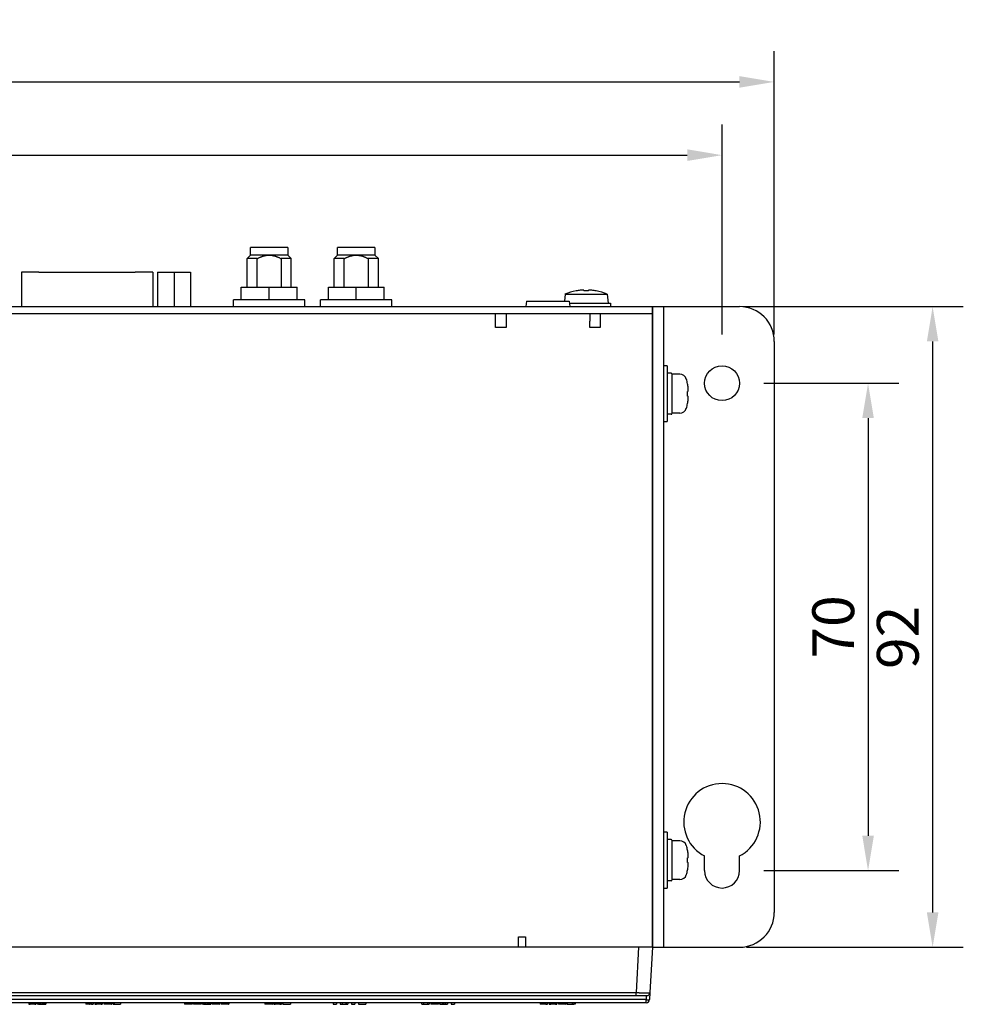
# Model space of a CAD drawing. Extents: x 0 to 791, y 0 to 537.
# Drawn here: x 277 to 412, y 229 to 370 of the extents above; entities that cross this region are included whole.
import ezdxf

# ---------------------------------------------------------------- set-up
doc = ezdxf.new("R2010")
doc.units = 0
doc.header["$MEASUREMENT"] = 0
doc.layers.add('2_外観図(取付金具付)', color=7, linetype='CONTINUOUS')
doc.styles.get("Standard").update_dxf_attribs({"font": 'SIMPLEX.SHX', "bigfont": 'BIGFONT.shx'})
doc.dimstyles.new('SUNPO', dxfattribs={"dimscale": 2, "dimtxt": 2.5, "dimasz": 2.5, "dimexe": 2.2, "dimexo": 0.5, "dimgap": 1, "dimtad": 1, "dimdec": 1, "dimzin": 12, "dimdsep": 46, "dimtxsty": 'STANDARD', "dimcen": 0, "dimclrd": 3, "dimclre": 3, "dimclrt": 4, "dimadec": 0, "dimazin": 0, "dimtfac": 1, "dimtdec": 1, "dimtmove": 0, "dimatfit": 3, "dimfxl": 1, "dimtolj": 1, "dimtzin": 0, "dimarcsym": 0})

# ---------------------------------------------------------------- blocks, each defined once
blk = doc.blocks.new('*D28')
at = {"layer": '2_外観図(取付金具付)', "color": 3, "lineweight": -2, "transparency": 16777216}
for p, q in [((380.48, 329.23), (412.11, 329.23)), ((407.71, 324.23), (407.71, 242.23)), ((380.98, 237.23), (412.11, 237.23))]:
    blk.add_line(p, q, dxfattribs=at)
at = {"layer": '2_外観図(取付金具付)', "color": 3, "transparency": 16777216}
for points in [[(406.88, 324.23), (408.54, 324.23), (407.71, 329.23)], [(406.88, 242.23), (408.54, 242.23), (407.71, 237.23)]]:
    blk.add_solid(points, dxfattribs=at)
at = {"layer": '2_外観図(取付金具付)', "color": 4, "transparency": 16777216, "insert": (402.71, 281.73), "char_height": 6, "attachment_point": 5, "rotation": 90}
blk.add_mtext('\\A1;92', dxfattribs=at)
blk = doc.blocks.new('*D22')
at = {"layer": '2_外観図(取付金具付)', "color": 3, "lineweight": -2, "transparency": 16777216}
for p, q in [((383.48, 318.23), (402.84, 318.23)), ((398.44, 313.23), (398.44, 253.23)), ((383.48, 248.23), (402.84, 248.23))]:
    blk.add_line(p, q, dxfattribs=at)
at = {"layer": '2_外観図(取付金具付)', "color": 3, "transparency": 16777216}
for points in [[(397.61, 313.23), (399.27, 313.23), (398.44, 318.23)], [(397.61, 253.23), (399.27, 253.23), (398.44, 248.23)]]:
    blk.add_solid(points, dxfattribs=at)
at = {"layer": '2_外観図(取付金具付)', "color": 4, "transparency": 16777216, "insert": (393.44, 283.23), "char_height": 6, "attachment_point": 5, "rotation": 90}
blk.add_mtext('\\A1;70', dxfattribs=at)
blk = doc.blocks.new('*D26')
at = {"layer": '2_外観図(取付金具付)', "color": 3, "lineweight": -2, "transparency": 16777216}
for p, q in [((157.48, 324.23), (157.48, 355.39)), ((377.48, 325.23), (377.48, 355.39)), ((162.48, 350.99), (372.48, 350.99))]:
    blk.add_line(p, q, dxfattribs=at)
at = {"layer": '2_外観図(取付金具付)', "color": 3, "transparency": 16777216}
for points in [[(162.48, 351.83), (162.48, 350.16), (157.48, 350.99)], [(372.48, 351.83), (372.48, 350.16), (377.48, 350.99)]]:
    blk.add_solid(points, dxfattribs=at)
at = {"layer": '2_外観図(取付金具付)', "color": 4, "transparency": 16777216, "insert": (267.48, 355.99), "char_height": 6, "attachment_point": 5}
blk.add_mtext('\\A1;220', dxfattribs=at)
blk = doc.blocks.new('*D27')
at = {"layer": '2_外観図(取付金具付)', "color": 3, "lineweight": -2, "transparency": 16777216}
for p, q in [((149.98, 325.23), (149.98, 365.91)), ((384.98, 325.23), (384.98, 365.91)), ((154.98, 361.51), (379.98, 361.51))]:
    blk.add_line(p, q, dxfattribs=at)
at = {"layer": '2_外観図(取付金具付)', "color": 3, "transparency": 16777216}
for points in [[(154.98, 362.34), (154.98, 360.68), (149.98, 361.51)], [(379.98, 362.34), (379.98, 360.68), (384.98, 361.51)]]:
    blk.add_solid(points, dxfattribs=at)
at = {"layer": '2_外観図(取付金具付)', "color": 4, "transparency": 16777216, "insert": (267.48, 366.51), "char_height": 6, "attachment_point": 5}
blk.add_mtext('\\A1;235', dxfattribs=at)

msp = doc.modelspace()

# ---------------------------------------------------------------- linework, layer by layer
at = {"layer": '2_外観図(取付金具付)'}
for p, q in [((309.8, 336.63), (309.3, 336.13)), ((315.15, 337.73), (309.8, 337.73)), ((309.8, 336.63), (309.8, 337.73)), ((315.15, 336.63), (309.8, 336.63)), ((315.15, 337.73), (315.15, 336.63)), ((315.15, 336.63), (315.65, 336.13)), ((322.3, 336.63), (321.8, 336.13)), ((327.65, 337.73), (322.3, 337.73)), ((322.3, 336.63), (322.3, 337.73)), ((327.65, 336.63), (322.3, 336.63)), ((327.65, 337.73), (327.65, 336.63)), ((327.65, 336.63), (328.15, 336.13)), ((310.76, 336.13), (309.3, 336.13)), ((309.3, 332.03), (309.3, 336.13)), ((310.76, 332.03), (310.76, 336.13)), ((314.18, 336.13), (314.18, 332.03)), ((315.65, 336.13), (314.18, 336.13)), ((315.65, 332.03), (315.65, 336.13)), ((323.26, 336.13), (321.8, 336.13)), ((321.8, 332.03), (321.8, 336.13)), ((323.26, 332.03), (323.26, 336.13)), ((326.68, 336.13), (326.68, 332.03)), ((328.15, 336.13), (326.68, 336.13)), ((328.15, 332.03), (328.15, 336.13)), ((279.41, 334.2), (276.91, 334.2)), ((276.91, 334.2), (276.91, 329.23)), ((279.41, 334.2), (293.25, 334.2)), ((295.75, 334.2), (293.25, 334.2)), ((295.75, 334.2), (295.75, 329.23)), ((296.45, 334.2), (298.82, 334.2)), ((296.45, 334.2), (296.45, 329.23)), ((298.82, 334.2), (301.2, 334.2)), ((298.82, 334.2), (298.82, 329.23)), ((301.2, 334.2), (301.2, 329.23)), ((308.47, 332.03), (312.47, 332.03)), ((308.47, 330.23), (308.47, 332.03)), ((312.47, 330.23), (312.47, 332.03)), ((312.47, 332.03), (316.47, 332.03)), ((316.47, 330.23), (316.47, 332.03)), ((320.97, 332.03), (324.97, 332.03)), ((320.97, 330.23), (320.97, 332.03)), ((324.97, 330.23), (324.97, 332.03)), ((324.97, 332.03), (328.97, 332.03)), ((328.97, 330.23), (328.97, 332.03)), ((354.94, 331.03), (354.85, 330.03)), ((354.94, 331.03), (361.01, 331.03)), ((355.32, 331.17), (355.32, 331.18)), ((356.54, 331.5), (356.54, 331.49)), ((357.63, 331.58), (357.64, 331.49)), ((358.31, 331.49), (358.32, 331.58)), ((359.4, 331.49), (359.41, 331.5)), ((361.01, 331.03), (361.12, 329.73)), ((317.6, 330.23), (307.35, 330.23)), ((307.35, 329.23), (307.35, 330.23)), ((317.6, 329.23), (317.6, 330.23)), ((330.1, 330.23), (319.85, 330.23)), ((319.85, 329.23), (319.85, 330.23)), ((330.1, 329.23), (330.1, 330.23)), ((355.58, 329.73), (361.47, 329.73)), ((361.47, 329.73), (361.47, 329.23)), ((167.48, 329.23), (367.48, 329.23)), ((167.48, 328.23), (367.48, 328.23)), ((276.91, 329.23), (295.75, 329.23)), ((344.98, 326.23), (344.98, 328.23)), ((346.48, 328.23), (346.48, 327.13)), ((349.32, 329.23), (355.62, 329.23)), ((358.48, 328.23), (358.48, 327.13)), ((359.98, 328.23), (359.98, 326.23)), ((367.48, 329.23), (367.48, 237.23)), ((367.48, 241.73), (367.48, 329.23)), ((367.48, 239.23), (367.48, 329.23)), ((367.48, 237.23), (367.48, 329.23)), ((367.48, 329.23), (379.98, 329.23)), ((369.08, 329.23), (369.08, 237.23)), ((346.48, 327.13), (346.48, 326.23)), ((358.48, 326.23), (358.48, 327.13)), ((346.48, 326.23), (344.98, 326.23)), ((359.98, 326.23), (358.48, 326.23)), ((384.98, 324.23), (384.98, 242.23)), ((369.08, 320.73), (369.08, 312.73)), ((369.58, 320.73), (369.08, 320.73)), ((369.58, 320.73), (369.58, 312.73)), ((370.18, 319.68), (369.68, 319.68)), ((370.28, 319.58), (370.28, 313.88)), ((371.4, 319.53), (370.28, 319.53)), ((372.53, 318.15), (372.52, 318.15)), ((372.62, 317.07), (372.52, 317.06)), ((372.52, 316.39), (372.62, 316.38)), ((372.52, 315.3), (372.53, 315.3)), ((369.08, 312.73), (369.58, 312.73)), ((370.18, 313.78), (369.68, 313.78)), ((371.4, 313.93), (370.28, 313.93)), ((369.08, 253.73), (369.08, 245.73)), ((369.58, 253.73), (369.08, 253.73)), ((369.58, 253.73), (369.58, 245.73)), ((370.18, 252.68), (369.68, 252.68)), ((370.28, 252.58), (370.28, 246.88)), ((371.4, 252.53), (370.28, 252.53)), ((372.53, 251.15), (372.52, 251.15)), ((374.98, 248.23), (374.98, 250.33)), ((379.98, 248.23), (379.98, 250.33)), ((372.62, 250.07), (372.52, 250.06)), ((372.52, 249.39), (372.62, 249.38)), ((372.52, 248.3), (372.53, 248.3)), ((370.18, 246.78), (369.68, 246.78)), ((371.4, 246.93), (370.28, 246.93)), ((369.08, 245.73), (369.58, 245.73)), ((348.28, 237.23), (348.28, 238.73)), ((348.28, 238.73), (349.28, 238.73)), ((349.28, 238.73), (349.28, 237.23)), ((367.48, 237.23), (167.48, 237.23)), ((367.48, 237.23), (379.98, 237.23))]:
    msp.add_line(p, q, dxfattribs=at)
at = {"layer": '2_外観図(取付金具付)', "linetype": 'Continuous'}
for p, q in [((349.39, 330.03), (349.32, 329.23)), ((349.39, 330.03), (355.55, 330.03)), ((355.55, 330.03), (355.62, 329.23))]:
    msp.add_line(p, q, dxfattribs=at)
at = {"layer": '2_外観図(取付金具付)', "linetype": 'Continuous', "lineweight": 25}
for p, q in [((365.48, 237.23), (169.47, 237.23)), ((365.48, 237.23), (365.14, 230.7)), ((367.48, 237.23), (365.48, 237.23)), ((367.48, 237.23), (367.13, 230.7)), ((169.81, 230.7), (365.14, 230.7)), ((367.13, 230.7), (367.08, 229.7)), ((366.58, 229.7), (168.37, 229.7)), ((366.58, 229.23), (168.37, 229.23)), ((365.14, 230.23), (169.81, 230.23)), ((277.95, 229.23), (277.95, 229.03)), ((278.01, 229.23), (278.01, 229.03)), ((278.16, 229.23), (278.16, 229.03)), ((278.5, 229.23), (278.5, 229.03)), ((278.85, 229.23), (278.85, 229.03)), ((278.99, 229.03), (278.99, 229.23)), ((279.04, 229.23), (279.04, 229.03)), ((279.18, 229.23), (279.18, 229.03)), ((279.38, 229.03), (279.38, 229.23)), ((279.52, 229.23), (279.52, 229.03)), ((279.54, 229.23), (279.54, 229.03)), ((279.69, 229.23), (279.69, 229.03)), ((279.92, 229.23), (279.92, 229.03)), ((280.07, 229.23), (280.07, 229.03)), ((280.09, 229.23), (280.09, 229.03)), ((280.22, 229.23), (280.22, 229.03)), ((280.43, 229.23), (280.43, 229.03)), ((286.17, 229.23), (286.17, 229.03)), ((286.41, 229.03), (286.41, 229.23)), ((286.48, 229.23), (286.48, 229.03)), ((286.7, 229.23), (286.7, 229.03)), ((286.71, 229.23), (286.71, 229.03)), ((286.91, 229.23), (286.91, 229.03)), ((286.99, 229.23), (286.99, 229.03)), ((287.23, 229.23), (287.23, 229.03)), ((287.47, 229.23), (287.47, 229.03)), ((287.53, 229.23), (287.53, 229.03)), ((287.68, 229.23), (287.68, 229.03)), ((288.02, 229.23), (288.02, 229.03)), ((288.37, 229.23), (288.37, 229.03)), ((288.51, 229.03), (288.51, 229.23)), ((288.56, 229.23), (288.56, 229.03)), ((288.8, 229.23), (288.8, 229.03)), ((289.33, 229.23), (289.33, 229.03)), ((289.69, 229.03), (289.69, 229.23)), ((289.84, 229.23), (289.84, 229.03)), ((289.9, 229.23), (289.9, 229.03)), ((290.1, 229.23), (290.1, 229.03)), ((290.16, 229.23), (290.16, 229.03)), ((290.22, 229.23), (290.22, 229.03)), ((291.11, 229.23), (291.11, 229.03)), ((291.15, 229.23), (291.15, 229.03)), ((300.34, 229.23), (300.34, 229.03)), ((300.87, 229.23), (300.87, 229.03)), ((301.26, 229.03), (301.26, 229.23)), ((301.41, 229.23), (301.41, 229.03)), ((301.59, 229.23), (301.59, 229.03)), ((301.81, 229.23), (301.81, 229.03)), ((302.16, 229.23), (302.16, 229.03)), ((302.5, 229.23), (302.5, 229.03)), ((302.73, 229.03), (302.73, 229.23)), ((302.84, 229.23), (302.84, 229.03)), ((303.04, 229.03), (303.04, 229.23)), ((303.18, 229.23), (303.18, 229.03)), ((303.2, 229.23), (303.2, 229.03)), ((303.35, 229.23), (303.35, 229.03)), ((303.58, 229.23), (303.58, 229.03)), ((303.73, 229.23), (303.73, 229.03)), ((303.75, 229.23), (303.75, 229.03)), ((303.89, 229.23), (303.89, 229.03)), ((304.09, 229.23), (304.09, 229.03)), ((304.29, 229.23), (304.29, 229.03)), ((305.28, 229.23), (305.28, 229.03)), ((305.33, 229.23), (305.33, 229.03)), ((305.57, 229.23), (305.57, 229.03)), ((306.08, 229.23), (306.08, 229.03)), ((306.5, 229.03), (306.5, 229.23)), ((306.63, 229.23), (306.63, 229.03)), ((306.69, 229.23), (306.69, 229.03)), ((311.83, 229.23), (311.83, 229.03)), ((312.34, 229.23), (312.34, 229.03)), ((312.76, 229.03), (312.76, 229.23)), ((312.9, 229.23), (312.9, 229.03)), ((312.95, 229.23), (312.95, 229.03)), ((313.12, 229.23), (313.12, 229.03)), ((313.18, 229.23), (313.18, 229.03)), ((313.34, 229.23), (313.34, 229.03)), ((313.68, 229.23), (313.68, 229.03)), ((314.02, 229.23), (314.02, 229.03)), ((314.17, 229.03), (314.17, 229.23)), ((314.22, 229.23), (314.22, 229.03)), ((314.45, 229.23), (314.45, 229.03)), ((315.51, 229.23), (315.51, 229.03)), ((321.67, 229.23), (321.67, 229.03)), ((322.13, 229.23), (322.13, 229.03)), ((322.68, 229.23), (322.68, 229.03)), ((322.96, 229.23), (322.96, 229.03)), ((323.5, 229.23), (323.5, 229.03)), ((323.51, 229.23), (323.51, 229.03)), ((323.74, 229.23), (323.74, 229.03)), ((324.3, 229.23), (324.3, 229.03)), ((324.76, 229.23), (324.76, 229.03)), ((325.31, 229.23), (325.31, 229.03)), ((326.37, 229.23), (326.37, 229.03)), ((334.37, 229.03), (334.37, 229.23)), ((334.61, 229.23), (334.61, 229.03)), ((335.19, 229.23), (335.19, 229.03)), ((335.43, 229.23), (335.43, 229.03)), ((335.69, 229.23), (335.69, 229.03)), ((336.03, 229.23), (336.03, 229.03)), ((336.54, 229.03), (336.54, 229.23)), ((336.77, 229.23), (336.77, 229.03)), ((336.98, 229.23), (336.98, 229.03)), ((337.31, 229.23), (337.31, 229.03)), ((337.52, 229.23), (337.52, 229.03)), ((337.54, 229.23), (337.54, 229.03)), ((337.76, 229.23), (337.76, 229.03)), ((338.09, 229.23), (338.09, 229.03)), ((338.61, 229.23), (338.61, 229.03)), ((339.07, 229.23), (339.07, 229.03)), ((351.37, 229.23), (351.37, 229.03)), ((351.61, 229.03), (351.61, 229.23)), ((351.68, 229.23), (351.68, 229.03)), ((351.9, 229.23), (351.9, 229.03)), ((351.91, 229.23), (351.91, 229.03)), ((352.11, 229.23), (352.11, 229.03)), ((352.19, 229.23), (352.19, 229.03)), ((352.43, 229.23), (352.43, 229.03)), ((352.67, 229.23), (352.67, 229.03)), ((352.73, 229.23), (352.73, 229.03)), ((352.88, 229.23), (352.88, 229.03)), ((353.22, 229.23), (353.22, 229.03)), ((353.57, 229.23), (353.57, 229.03)), ((353.71, 229.03), (353.71, 229.23)), ((353.76, 229.23), (353.76, 229.03)), ((354, 229.23), (354, 229.03)), ((354.53, 229.23), (354.53, 229.03)), ((354.89, 229.03), (354.89, 229.23)), ((355.04, 229.23), (355.04, 229.03)), ((355.1, 229.23), (355.1, 229.03)), ((355.27, 229.23), (355.27, 229.03)), ((355.96, 229.23), (355.96, 229.03)), ((356.19, 229.23), (356.19, 229.03)), ((356.41, 229.23), (356.41, 229.03)), ((366.61, 230.23), (366.58, 229.7)), ((366.58, 229.23), (366.58, 229.7)), ((277.95, 229.03), (278, 229.03)), ((279.38, 229.03), (279.18, 229.03)), ((279.38, 229.03), (279.52, 229.03)), ((279.52, 229.03), (279.54, 229.03)), ((279.54, 229.03), (279.69, 229.03)), ((279.69, 229.03), (279.92, 229.03)), ((279.92, 229.03), (280.07, 229.03)), ((280.07, 229.03), (280.09, 229.03)), ((280.09, 229.03), (280.22, 229.03)), ((280.22, 229.03), (280.43, 229.03)), ((286.41, 229.03), (286.17, 229.03)), ((286.7, 229.03), (286.71, 229.03)), ((286.99, 229.03), (287.23, 229.03)), ((287.47, 229.03), (287.52, 229.03)), ((289.33, 229.03), (288.8, 229.03)), ((290.1, 229.03), (290.16, 229.03)), ((290.16, 229.03), (290.22, 229.03)), ((290.22, 229.03), (291.11, 229.03)), ((291.13, 229.03), (291.15, 229.03)), ((300.87, 229.03), (300.34, 229.03)), ((303.04, 229.03), (302.84, 229.03)), ((303.04, 229.03), (303.18, 229.03)), ((303.18, 229.03), (303.2, 229.03)), ((303.2, 229.03), (303.35, 229.03)), ((303.35, 229.03), (303.58, 229.03)), ((303.58, 229.03), (303.73, 229.03)), ((303.73, 229.03), (303.75, 229.03)), ((303.75, 229.03), (303.89, 229.03)), ((303.89, 229.03), (304.09, 229.03)), ((305.28, 229.03), (304.29, 229.03)), ((305.28, 229.03), (305.33, 229.03)), ((306.08, 229.03), (305.57, 229.03)), ((306.65, 229.03), (306.69, 229.03)), ((312.34, 229.03), (311.83, 229.03)), ((312.92, 229.03), (312.95, 229.03)), ((313.12, 229.03), (313.18, 229.03)), ((314.45, 229.03), (315.51, 229.03)), ((321.67, 229.03), (322.13, 229.03)), ((322.68, 229.03), (322.96, 229.03)), ((322.96, 229.03), (323.5, 229.03)), ((323.5, 229.03), (323.51, 229.03)), ((323.51, 229.03), (323.74, 229.03)), ((324.3, 229.03), (324.76, 229.03)), ((325.31, 229.03), (326.37, 229.03)), ((334.37, 229.03), (334.61, 229.03)), ((334.61, 229.03), (335.19, 229.03)), ((335.19, 229.03), (335.43, 229.03)), ((336.03, 229.03), (335.69, 229.03)), ((336.98, 229.03), (337.31, 229.03)), ((337.31, 229.03), (337.52, 229.03)), ((337.52, 229.03), (337.54, 229.03)), ((337.54, 229.03), (337.76, 229.03)), ((337.76, 229.03), (338.09, 229.03)), ((338.61, 229.03), (339.07, 229.03)), ((351.61, 229.03), (351.37, 229.03)), ((351.9, 229.03), (351.91, 229.03)), ((352.19, 229.03), (352.43, 229.03)), ((352.67, 229.03), (352.72, 229.03)), ((354.53, 229.03), (354, 229.03)), ((355.27, 229.03), (355.96, 229.03)), ((355.96, 229.03), (356.19, 229.03)), ((356.41, 229.03), (356.19, 229.03))]:
    msp.add_line(p, q, dxfattribs=at)
at = {"layer": '2_外観図(取付金具付)'}
msp.add_circle((377.48, 318.23), 2.5, dxfattribs=at)
for centre, radius, start, end in [((357.97, 323.64), 7.98, 100.3562, 112.3565), ((357.97, 323.64), 7.98, 67.6435, 79.6438), ((379.98, 324.23), 5, 0, 90), ((369.68, 319.58), 0.1, 90, 175), ((370.18, 319.58), 0.1, 0, 90), ((371.4, 318.53), 1, 17.4576, 90), ((365.68, 316.73), 7, 11.7588, 17.4576), ((365.64, 316.73), 7.03, 6.8064, 11.6847), ((364.96, 316.73), 7.57, 357.4654, 2.5346), ((365.64, 316.73), 7.03, 348.3153, 353.1936), ((371.4, 314.93), 1, 270, 342.5424), ((365.68, 316.73), 7, 342.5424, 348.2412), ((369.68, 313.88), 0.1, 185, 270), ((370.18, 313.88), 0.1, 270, 0), ((377.48, 255.23), 5.5, 297.0357, 242.9643), ((369.68, 252.58), 0.1, 90, 175), ((370.18, 252.58), 0.1, 0, 90), ((371.4, 251.53), 1, 17.4576, 90), ((365.68, 249.73), 7, 11.7588, 17.4576), ((365.64, 249.73), 7.03, 6.8064, 11.6847), ((364.96, 249.73), 7.57, 357.4654, 2.5346), ((371.4, 247.93), 1, 270, 342.5424), ((365.68, 249.73), 7, 342.5424, 348.2412), ((365.64, 249.73), 7.03, 348.3153, 353.1936), ((377.48, 248.23), 2.5, 180, 0), ((369.68, 246.88), 0.1, 185, 270), ((370.18, 246.88), 0.1, 270, 0), ((379.98, 242.23), 5, 270, 0)]:
    msp.add_arc(centre, radius, start, end, dxfattribs=at)
at = {"layer": '2_外観図(取付金具付)', "linetype": 'Continuous', "lineweight": 25}
for centre, radius, start, end in [((366.83, 232.09), 2.41, 264.0433, 275.9567), ((366.58, 229.73), 0.5, 270, 357)]:
    msp.add_arc(centre, radius, start, end, dxfattribs=at)
at = {"layer": '2_外観図(取付金具付)'}
for centre, major_axis, ratio, start_param, end_param in [((357.97, 323.69), (-7.97, 0), 0.995037, 4.817303, 4.893004), ((357.97, 324.64), (-7.67, 0), 0.894427, 4.668496, 4.756282), ((357.97, 323.69), (-7.97, 0), 0.995037, 4.531774, 4.607475)]:
    msp.add_ellipse(centre, major_axis=major_axis, ratio=ratio, start_param=start_param, end_param=end_param, dxfattribs=at)
for points in [[(310.76, 336.13), (311.69, 336.63), (312.47, 336.63)], [(312.47, 336.63), (313.25, 336.63), (314.18, 336.13)], [(323.26, 336.13), (324.19, 336.63), (324.97, 336.63)], [(324.97, 336.63), (325.76, 336.63), (326.68, 336.13)]]:
    msp.add_rational_spline(points, [1, 1.04568539433, 1], degree=2, dxfattribs=at)
for points, knots in [([(355.38, 331.19), (355.37, 331.19), (355.36, 331.19), (355.34, 331.19), (355.34, 331.19), (355.32, 331.18), (355.32, 331.18), (355.32, 331.18)], [0.05280949, 0.05280949, 0.05280949, 0.05280949, 0.05749262, 0.05749262, 0.06718337, 0.06718337, 0.07675257, 0.07675257, 0.07675257, 0.07675257]), ([(357.63, 331.58), (357.63, 331.58), (357.61, 331.59), (357.57, 331.59), (357.53, 331.6), (357.44, 331.6), (357.38, 331.59), (357.29, 331.59), (357.26, 331.59), (357.2, 331.58), (357.17, 331.58), (357.14, 331.58)], [0, 0, 0, 0, 0.01850059, 0.01850059, 0.03786469, 0.03786469, 0.05749262, 0.05749262, 0.06718337, 0.06718337, 0.07675257, 0.07675257, 0.07675257, 0.07675257]), ([(358.81, 331.58), (358.75, 331.58), (358.69, 331.59), (358.57, 331.59), (358.51, 331.6), (358.42, 331.6), (358.38, 331.59), (358.34, 331.59), (358.34, 331.59), (358.32, 331.58), (358.32, 331.58), (358.32, 331.58)], [0, 0, 0, 0, 0.01850059, 0.01850059, 0.03786469, 0.03786469, 0.05749262, 0.05749262, 0.06718337, 0.06718337, 0.07675257, 0.07675257, 0.07675257, 0.07675257]), ([(372.62, 317.07), (372.62, 317.07), (372.63, 317.08), (372.63, 317.09), (372.64, 317.11), (372.64, 317.13), (372.64, 317.17), (372.64, 317.22), (372.64, 317.29), (372.63, 317.41), (372.62, 317.5), (372.62, 317.56)], [0, 0, 0, 0, 0.029753, 0.056059, 0.090684, 0.133491, 0.18415, 0.307227, 0.455756, 0.624735, 1, 1, 1, 1]), ([(372.62, 315.89), (372.62, 315.96), (372.63, 316.04), (372.64, 316.16), (372.64, 316.23), (372.64, 316.28), (372.64, 316.32), (372.64, 316.34), (372.63, 316.36), (372.63, 316.37), (372.62, 316.38), (372.62, 316.38)], [0, 0, 0, 0, 0.375266, 0.544245, 0.692774, 0.815851, 0.86651, 0.909316, 0.943941, 0.970247, 1, 1, 1, 1]), ([(372.62, 250.07), (372.62, 250.07), (372.63, 250.08), (372.63, 250.09), (372.64, 250.11), (372.64, 250.13), (372.64, 250.17), (372.64, 250.22), (372.64, 250.29), (372.63, 250.41), (372.62, 250.5), (372.62, 250.56)], [0, 0, 0, 0, 0.029753, 0.056059, 0.090684, 0.133491, 0.18415, 0.307227, 0.455756, 0.624735, 1, 1, 1, 1]), ([(372.62, 248.89), (372.62, 248.96), (372.63, 249.04), (372.64, 249.16), (372.64, 249.23), (372.64, 249.28), (372.64, 249.32), (372.64, 249.34), (372.63, 249.36), (372.63, 249.37), (372.62, 249.38), (372.62, 249.38)], [0, 0, 0, 0, 0.375266, 0.544245, 0.692774, 0.815851, 0.86651, 0.909316, 0.943941, 0.970247, 1, 1, 1, 1])]:
    msp.add_open_spline(points, degree=3, knots=knots, dxfattribs=at)
at = {"layer": '2_外観図(取付金具付)', "linetype": 'Continuous', "lineweight": 25}
for points, knots in [([(365.14, 230.7), (365.18, 230.7), (365.27, 230.7), (365.41, 230.7), (365.54, 230.7), (365.67, 230.69), (365.8, 230.69), (365.92, 230.69), (366.04, 230.69), (366.15, 230.69), (366.26, 230.69), (366.36, 230.69), (366.46, 230.69), (366.58, 230.69), (366.72, 230.69), (366.86, 230.69), (366.98, 230.69), (367.07, 230.69), (367.12, 230.7), (367.13, 230.7), (367.13, 230.7)], [0, 0, 0, 0, 0.0437804, 0.0871771, 0.1301906, 0.1728212, 0.2150693, 0.2569354, 0.2984198, 0.3395231, 0.3802457, 0.4205881, 0.4605507, 0.5001341, 0.5796374, 0.660659, 0.7432026, 0.8272718, 0.9128699, 1, 1, 1, 1]), ([(365.14, 230.23), (365.14, 230.23), (365.14, 230.28), (365.14, 230.45), (365.14, 230.57), (365.14, 230.7)], [0, 0, 0, 0, 0.5, 0.5, 1, 1, 1, 1]), ([(367.13, 230.7), (367.13, 230.57), (367.07, 230.45), (366.89, 230.28), (366.76, 230.23), (366.63, 230.23)], [0, 0, 0, 0, 0.5, 0.5, 1, 1, 1, 1]), ([(366.63, 230.23), (366.63, 230.23), (366.63, 230.23), (366.62, 230.23), (366.6, 230.23), (366.57, 230.23), (366.51, 230.23), (366.4, 230.23), (366.2, 230.23), (365.96, 230.23), (365.73, 230.23), (365.51, 230.23), (365.32, 230.23), (365.2, 230.23), (365.14, 230.23)], [0, 0, 0, 0, 0.048321, 0.096238, 0.144024, 0.191958, 0.240313, 0.370081, 0.500048, 0.629787, 0.759783, 0.839995, 0.919639, 1, 1, 1, 1]), ([(278.01, 229.03), (278.01, 229.03), (278.01, 229.03), (278.04, 229.03), (278.09, 229.03), (278.14, 229.03), (278.16, 229.03)], [0, 0, 0, 0, 0.207415, 0.467504, 0.727271, 1, 1, 1, 1]), ([(278.5, 229.03), (278.48, 229.03), (278.44, 229.03), (278.38, 229.03), (278.32, 229.03), (278.27, 229.03), (278.21, 229.03), (278.18, 229.03), (278.16, 229.03)], [0, 0, 0, 0, 0.161457, 0.321218, 0.482207, 0.64728, 0.819092, 1, 1, 1, 1]), ([(278.85, 229.03), (278.84, 229.03), (278.81, 229.03), (278.76, 229.03), (278.7, 229.03), (278.64, 229.03), (278.57, 229.03), (278.53, 229.03), (278.5, 229.03)], [0, 0, 0, 0, 0.152239, 0.30595, 0.464625, 0.631441, 0.809142, 1, 1, 1, 1]), ([(278.85, 229.03), (278.87, 229.03), (278.92, 229.03), (278.98, 229.03), (278.99, 229.03), (278.99, 229.03)], [0, 0, 0, 0, 0.249281, 0.504151, 1, 1, 1, 1]), ([(279.02, 229.03), (279.02, 229.03), (279.04, 229.03), (279.04, 229.03), (279.04, 229.03)], [0, 0, 0, 0, 0.146891, 1, 1, 1, 1]), ([(286.48, 229.03), (286.47, 229.03), (286.45, 229.03), (286.43, 229.03), (286.42, 229.03), (286.41, 229.03), (286.41, 229.03), (286.41, 229.03)], [0, 0, 0, 0, 0.164104, 0.340598, 0.535824, 0.754502, 1, 1, 1, 1]), ([(286.7, 229.03), (286.65, 229.03), (286.57, 229.03), (286.51, 229.03), (286.48, 229.03)], [0, 0, 0, 0, 0.548059, 1, 1, 1, 1]), ([(286.91, 229.03), (286.9, 229.03), (286.88, 229.03), (286.84, 229.03), (286.8, 229.03), (286.76, 229.03), (286.72, 229.03), (286.71, 229.03)], [0, 0, 0, 0, 0.181619, 0.366929, 0.561852, 0.771501, 1, 1, 1, 1]), ([(286.99, 229.03), (286.99, 229.03), (286.99, 229.03), (286.94, 229.03), (286.91, 229.03)], [0, 0, 0, 0, 0.539275, 1, 1, 1, 1]), ([(287.53, 229.03), (287.53, 229.03), (287.53, 229.03), (287.56, 229.03), (287.61, 229.03), (287.66, 229.03), (287.68, 229.03)], [0, 0, 0, 0, 0.207414, 0.467504, 0.727269, 1, 1, 1, 1]), ([(288.02, 229.03), (288, 229.03), (287.96, 229.03), (287.9, 229.03), (287.84, 229.03), (287.79, 229.03), (287.73, 229.03), (287.7, 229.03), (287.68, 229.03)], [0, 0, 0, 0, 0.161457, 0.321218, 0.482207, 0.64728, 0.819092, 1, 1, 1, 1]), ([(288.37, 229.03), (288.35, 229.03), (288.32, 229.03), (288.27, 229.03), (288.22, 229.03), (288.16, 229.03), (288.09, 229.03), (288.04, 229.03), (288.02, 229.03)], [0, 0, 0, 0, 0.152239, 0.30595, 0.464625, 0.631441, 0.809142, 1, 1, 1, 1]), ([(288.37, 229.03), (288.39, 229.03), (288.44, 229.03), (288.5, 229.03), (288.5, 229.03), (288.51, 229.03)], [0, 0, 0, 0, 0.249283, 0.504151, 1, 1, 1, 1]), ([(288.54, 229.03), (288.54, 229.03), (288.56, 229.03), (288.56, 229.03), (288.56, 229.03)], [0, 0, 0, 0, 0.146894, 1, 1, 1, 1]), ([(289.69, 229.03), (289.68, 229.03), (289.65, 229.03), (289.6, 229.03), (289.54, 229.03), (289.48, 229.03), (289.41, 229.03), (289.36, 229.03), (289.33, 229.03)], [0, 0, 0, 0, 0.148947, 0.300643, 0.45867, 0.626207, 0.805927, 1, 1, 1, 1]), ([(289.84, 229.03), (289.84, 229.03), (289.84, 229.03), (289.83, 229.03), (289.81, 229.03), (289.78, 229.03), (289.74, 229.03), (289.71, 229.03), (289.69, 229.03)], [0, 0, 0, 0, 0.1708966, 0.3361286, 0.498614, 0.6614186, 0.8275908, 1, 1, 1, 1]), ([(289.84, 229.03), (289.85, 229.03), (289.89, 229.03), (289.89, 229.03), (289.9, 229.03)], [0, 0, 0, 0, 0.161907, 1, 1, 1, 1]), ([(301.26, 229.03), (301.24, 229.03), (301.21, 229.03), (301.15, 229.03), (301.09, 229.03), (301.02, 229.03), (300.95, 229.03), (300.9, 229.03), (300.87, 229.03)], [0, 0, 0, 0, 0.1572389, 0.314023, 0.4736954, 0.6394242, 0.8140484, 1, 1, 1, 1]), ([(301.41, 229.03), (301.41, 229.03), (301.41, 229.03), (301.4, 229.03), (301.38, 229.03), (301.35, 229.03), (301.31, 229.03), (301.28, 229.03), (301.26, 229.03)], [0, 0, 0, 0, 0.189523, 0.366385, 0.532904, 0.691849, 0.846398, 1, 1, 1, 1]), ([(301.81, 229.03), (301.8, 229.03), (301.77, 229.03), (301.73, 229.03), (301.7, 229.03), (301.67, 229.03), (301.64, 229.03), (301.62, 229.03), (301.61, 229.03), (301.6, 229.03), (301.59, 229.03), (301.59, 229.03), (301.59, 229.03)], [0, 0, 0, 0, 0.0716553, 0.1474662, 0.2285303, 0.3157473, 0.4098403, 0.5113858, 0.6208427, 0.7385771, 0.8648834, 1, 1, 1, 1]), ([(302.16, 229.03), (302.13, 229.03), (302.08, 229.03), (302, 229.03), (301.93, 229.03), (301.87, 229.03), (301.83, 229.03), (301.81, 229.03)], [0, 0, 0, 0, 0.21666, 0.420076, 0.614885, 0.806348, 1, 1, 1, 1]), ([(302.5, 229.03), (302.49, 229.03), (302.46, 229.03), (302.4, 229.03), (302.35, 229.03), (302.29, 229.03), (302.23, 229.03), (302.18, 229.03), (302.16, 229.03)], [0, 0, 0, 0, 0.1653413, 0.3271278, 0.4884536, 0.652439, 0.8220573, 1, 1, 1, 1]), ([(302.73, 229.03), (302.73, 229.03), (302.72, 229.03), (302.7, 229.03), (302.67, 229.03), (302.63, 229.03), (302.58, 229.03), (302.53, 229.03), (302.5, 229.03)], [0, 0, 0, 0, 0.2203604, 0.4166735, 0.5903135, 0.7432668, 0.878435, 1, 1, 1, 1]), ([(306.5, 229.03), (306.48, 229.03), (306.45, 229.03), (306.38, 229.03), (306.31, 229.03), (306.24, 229.03), (306.16, 229.03), (306.11, 229.03), (306.08, 229.03)], [0, 0, 0, 0, 0.164179, 0.325246, 0.486332, 0.650566, 0.820904, 1, 1, 1, 1]), ([(306.63, 229.03), (306.63, 229.03), (306.63, 229.03), (306.62, 229.03), (306.59, 229.03), (306.55, 229.03), (306.52, 229.03), (306.5, 229.03)], [0, 0, 0, 0, 0.228001, 0.437386, 0.632303, 0.817872, 1, 1, 1, 1]), ([(312.76, 229.03), (312.74, 229.03), (312.71, 229.03), (312.64, 229.03), (312.58, 229.03), (312.5, 229.03), (312.42, 229.03), (312.37, 229.03), (312.34, 229.03)], [0, 0, 0, 0, 0.164179, 0.325246, 0.486332, 0.650566, 0.820904, 1, 1, 1, 1]), ([(312.9, 229.03), (312.89, 229.03), (312.89, 229.03), (312.88, 229.03), (312.85, 229.03), (312.81, 229.03), (312.78, 229.03), (312.76, 229.03)], [0, 0, 0, 0, 0.228001, 0.437386, 0.632303, 0.817872, 1, 1, 1, 1]), ([(313.18, 229.03), (313.18, 229.03), (313.19, 229.03), (313.21, 229.03), (313.26, 229.03), (313.31, 229.03), (313.34, 229.03)], [0, 0, 0, 0, 0.2074151, 0.4675035, 0.7272721, 1, 1, 1, 1]), ([(313.68, 229.03), (313.66, 229.03), (313.61, 229.03), (313.56, 229.03), (313.5, 229.03), (313.44, 229.03), (313.39, 229.03), (313.35, 229.03), (313.34, 229.03)], [0, 0, 0, 0, 0.161457, 0.321218, 0.482207, 0.64728, 0.819092, 1, 1, 1, 1]), ([(314.02, 229.03), (314.01, 229.03), (313.98, 229.03), (313.93, 229.03), (313.87, 229.03), (313.81, 229.03), (313.75, 229.03), (313.7, 229.03), (313.68, 229.03)], [0, 0, 0, 0, 0.152239, 0.30595, 0.464625, 0.631441, 0.809142, 1, 1, 1, 1]), ([(314.02, 229.03), (314.05, 229.03), (314.1, 229.03), (314.16, 229.03), (314.16, 229.03), (314.16, 229.03)], [0, 0, 0, 0, 0.2492824, 0.5041503, 1, 1, 1, 1]), ([(314.2, 229.03), (314.2, 229.03), (314.22, 229.03), (314.22, 229.03), (314.22, 229.03)], [0, 0, 0, 0, 0.146889, 1, 1, 1, 1]), ([(336.54, 229.03), (336.52, 229.03), (336.48, 229.03), (336.42, 229.03), (336.35, 229.03), (336.28, 229.03), (336.2, 229.03), (336.12, 229.03), (336.06, 229.03), (336.03, 229.03)], [0, 0, 0, 0, 0.134585, 0.268579, 0.404105, 0.543215, 0.687809, 0.839581, 1, 1, 1, 1]), ([(336.77, 229.03), (336.77, 229.03), (336.77, 229.03), (336.76, 229.03), (336.73, 229.03), (336.7, 229.03), (336.66, 229.03), (336.6, 229.03), (336.56, 229.03), (336.54, 229.03)], [0, 0, 0, 0, 0.1829757, 0.350407, 0.5032428, 0.6427308, 0.7705098, 0.888707, 1, 1, 1, 1]), ([(351.68, 229.03), (351.67, 229.03), (351.65, 229.03), (351.63, 229.03), (351.62, 229.03), (351.61, 229.03), (351.61, 229.03), (351.61, 229.03)], [0, 0, 0, 0, 0.164104, 0.340598, 0.535824, 0.754502, 1, 1, 1, 1]), ([(351.9, 229.03), (351.85, 229.03), (351.77, 229.03), (351.71, 229.03), (351.68, 229.03)], [0, 0, 0, 0, 0.548059, 1, 1, 1, 1]), ([(352.11, 229.03), (352.1, 229.03), (352.08, 229.03), (352.04, 229.03), (352, 229.03), (351.96, 229.03), (351.92, 229.03), (351.91, 229.03)], [0, 0, 0, 0, 0.1816194, 0.3669288, 0.5618524, 0.7715012, 1, 1, 1, 1]), ([(352.19, 229.03), (352.19, 229.03), (352.19, 229.03), (352.14, 229.03), (352.11, 229.03)], [0, 0, 0, 0, 0.539275, 1, 1, 1, 1]), ([(352.73, 229.03), (352.73, 229.03), (352.73, 229.03), (352.76, 229.03), (352.81, 229.03), (352.86, 229.03), (352.88, 229.03)], [0, 0, 0, 0, 0.207416, 0.467503, 0.727271, 1, 1, 1, 1]), ([(353.22, 229.03), (353.2, 229.03), (353.16, 229.03), (353.1, 229.03), (353.04, 229.03), (352.99, 229.03), (352.93, 229.03), (352.9, 229.03), (352.88, 229.03)], [0, 0, 0, 0, 0.161457, 0.321218, 0.482207, 0.64728, 0.819092, 1, 1, 1, 1]), ([(353.57, 229.03), (353.55, 229.03), (353.52, 229.03), (353.47, 229.03), (353.42, 229.03), (353.36, 229.03), (353.29, 229.03), (353.24, 229.03), (353.22, 229.03)], [0, 0, 0, 0, 0.152239, 0.30595, 0.464625, 0.631441, 0.809142, 1, 1, 1, 1]), ([(353.57, 229.03), (353.59, 229.03), (353.64, 229.03), (353.7, 229.03), (353.7, 229.03), (353.71, 229.03)], [0, 0, 0, 0, 0.249285, 0.50415, 1, 1, 1, 1]), ([(353.74, 229.03), (353.74, 229.03), (353.76, 229.03), (353.76, 229.03), (353.76, 229.03)], [0, 0, 0, 0, 0.146889, 1, 1, 1, 1]), ([(354.89, 229.03), (354.88, 229.03), (354.85, 229.03), (354.8, 229.03), (354.74, 229.03), (354.68, 229.03), (354.61, 229.03), (354.56, 229.03), (354.53, 229.03)], [0, 0, 0, 0, 0.148947, 0.3006428, 0.4586705, 0.6262073, 0.8059269, 1, 1, 1, 1]), ([(355.04, 229.03), (355.04, 229.03), (355.04, 229.03), (355.03, 229.03), (355.01, 229.03), (354.98, 229.03), (354.94, 229.03), (354.91, 229.03), (354.89, 229.03)], [0, 0, 0, 0, 0.170897, 0.336129, 0.498614, 0.661419, 0.827591, 1, 1, 1, 1]), ([(355.04, 229.03), (355.05, 229.03), (355.09, 229.03), (355.09, 229.03), (355.1, 229.03)], [0, 0, 0, 0, 0.161904, 1, 1, 1, 1])]:
    msp.add_open_spline(points, degree=3, knots=knots, dxfattribs=at)

# ---------------------------------------------------------------- dimensions: what is measured, and where the dimension line sits
at = {"layer": '2_外観図(取付金具付)'}
for base, p1, p2, picture, middle in [((384.98, 361.51), (149.98, 324.23), (384.98, 324.23), '*D27', (267.48, 366.51)), ((377.48, 350.99), (157.48, 323.23), (377.48, 324.23), '*D26', (267.48, 355.99))]:
    dim = msp.add_linear_dim(base=base, p1=p1, p2=p2, dimstyle='SUNPO', override={"dimtxt": 3, "dimlfac": 1}, dxfattribs=at)
    dim.commit()
    dim.dimension.update_dxf_attribs({"geometry": picture, "text_midpoint": middle})
dim = msp.add_linear_dim(base=(407.71, 237.23), p1=(379.48, 329.23), p2=(379.98, 237.23), angle=90, dimstyle='SUNPO', override={"dimtxt": 3}, dxfattribs=at)
dim.commit()
dim.dimension.update_dxf_attribs({"geometry": '*D28', "text_midpoint": (407.71, 281.73), "dimtype": 160})
dim = msp.add_linear_dim(base=(398.44, 248.23), p1=(382.48, 318.23), p2=(382.48, 248.23), angle=90, dimstyle='SUNPO', override={"dimtxt": 3, "dimlfac": 1}, dxfattribs=at)
dim.commit()
dim.dimension.update_dxf_attribs({"geometry": '*D22', "text_midpoint": (393.44, 283.23)})

doc.saveas('drawing.dxf')
